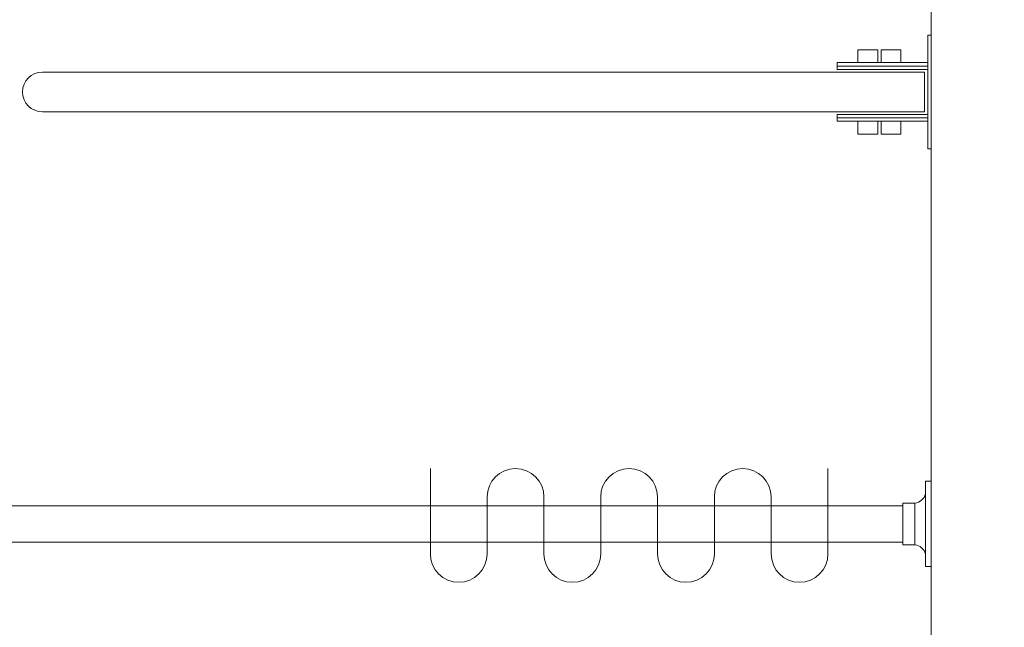
# Model space of a CAD drawing. Units: millimetres. Extents: x 1500 to 14100, y 1500 to 10410.
# Drawn here: x 10861 to 11727, y 7909 to 8444 of the extents above; entities that cross this region are included whole.
import ezdxf

# ---------------------------------------------------------------- set-up
doc = ezdxf.new("R2010")
doc.units = ezdxf.units.MM
doc.header["$PDMODE"] = 35
doc.layers.get('Defpoints').update_dxf_attribs({"lineweight": 20})
for name, color, linetype, lineweight in [('Dimensions', 7, 'Continuous', 20), ('Room', 7, 'Continuous', 20), ('Sanitary Ware', 7, 'Continuous', 20)]:
    doc.layers.add(name, color=color, linetype=linetype, lineweight=lineweight)
doc.styles.add('arial', font='arial.ttf')
doc.dimstyles.new('DIMS', dxfattribs={"dimscale": 30, "dimtxt": 3, "dimasz": 3, "dimexe": 1.5, "dimexo": 2, "dimgap": 1, "dimtad": 1, "dimdec": 1, "dimdsep": 46, "dimtxsty": 'arial', "dimcen": 0, "dimdle": 1, "dimclrd": 256, "dimclre": 256, "dimclrt": 7, "dimadec": 1, "dimazin": 2, "dimtfac": 0.666667, "dimtdec": 1, "dimtofl": 0, "dimtmove": 0, "dimatfit": 3, "dimfxl": 1, "dimtvp": 1, "dimtolj": 1, "dimtzin": 0, "dimarcsym": 0})

# ---------------------------------------------------------------- blocks, each defined once
blk = doc.blocks.new('*D31')
at = {"layer": 'Defpoints', "color": 0}
for p in [(11663.22, 9200.37), (11971.43, 9200.37), (11663.22, 7200.37)]:
    blk.add_point(p, dxfattribs=at)
at = {"layer": 'Dimensions', "lineweight": -2}
for p, q in [((11723.22, 9200.37), (12016.43, 9200.37)), ((11971.43, 7290.37), (11971.43, 9110.37)), ((11723.22, 7200.37), (12016.43, 7200.37))]:
    blk.add_line(p, q, dxfattribs=at)
at = {"layer": 'Dimensions'}
for points in [[(11956.43, 9110.37), (11986.43, 9110.37), (11971.43, 9200.37)], [(11956.43, 7290.37), (11986.43, 7290.37), (11971.43, 7200.37)]]:
    blk.add_solid(points, dxfattribs=at)
at = {"layer": 'Dimensions', "color": 7, "insert": (11895.48, 8200.37), "char_height": 90, "attachment_point": 5, "rotation": 90, "style": 'arial'}
blk.add_mtext('\\A1;2000mm', dxfattribs=at)
blk = doc.blocks.new('MOD-CR-PLAN')
at = {"layer": 'Sanitary Ware'}
for p, q in [((-1174.8, -1184), (-116, -1184)), ((-1174.8, -1216), (-116, -1216))]:
    blk.add_line(p, q, dxfattribs=at)
for points in [[(-1195, -1162.5), (-1200, -1162.5), (-1200, -1237.5), (-1195, -1237.5)], [(-1185.51, -1218.27), (-1174.8, -1218.27), (-1174.8, -1181.73), (-1185.51, -1181.73)]]:
    blk.add_lwpolyline(points, close=True, dxfattribs=at)
for centre, start, end in [((-1184.22, -1170.64), 195.06419, 263.37529), ((-1184.22, -1229.36), 96.62471, 164.93581)]:
    blk.add_arc(centre, 11.16, start, end, dxfattribs=at)
blk = doc.blocks.new('CC-DDR-PLAN')
at = {"layer": 'Sanitary Ware'}
for p, q in [((0, -50), (0, 50)), ((0, 50), (3, 50)), ((3, -50), (3, 50)), ((26.71, 25.79), (26.71, 37)), ((26.71, 37), (44.13, 37)), ((44.13, 25.79), (44.13, 37)), ((47.14, 25.79), (47.14, 37)), ((47.14, 37), (64.56, 37)), ((64.56, 25.79), (64.56, 37)), ((3, 25.79), (82.84, 25.79)), ((3, 22.79), (82.84, 22.79)), ((3, 19.79), (82.84, 19.79)), ((6, 17.5), (782.5, 17.5)), ((6, -17.5), (6, 17.5)), ((82.84, 19.79), (82.84, 25.79)), ((3, -19.79), (82.84, -19.79)), ((3, -22.79), (82.84, -22.79)), ((3, -25.79), (82.84, -25.79)), ((6, -17.5), (782.5, -17.5)), ((26.71, -37), (26.71, -25.79)), ((44.13, -37), (44.13, -25.79)), ((47.14, -37), (47.14, -25.79)), ((64.56, -37), (64.56, -25.79)), ((82.84, -25.79), (82.84, -19.79)), ((26.71, -37), (44.13, -37)), ((47.14, -37), (64.56, -37)), ((0, -50), (3, -50))]:
    blk.add_line(p, q, dxfattribs=at)
blk.add_arc((782.5, 0), 17.5, 270, 90, dxfattribs=at)

msp = doc.modelspace()

# ---------------------------------------------------------------- linework, layer by layer
at = {"layer": 'Room'}
msp.add_lwpolyline([(10463.22, 7200.37), (11663.22, 7200.37), (11663.22, 9200.37), (9463.22, 9200.37), (9463.22, 7200.37), (9563.22, 7200.37)], dxfattribs=at)
at = {"layer": 'Sanitary Ware'}
msp.add_lwpolyline([(11572.22, 8049.06), (11572.22, 7974.06, -1), (11522.22, 7974.06), (11522.22, 8024.06, 1), (11472.22, 8024.06), (11472.22, 7974.06, -1), (11422.22, 7974.06), (11422.22, 8024.06, 1), (11372.22, 8024.06), (11372.22, 7974.06, -1), (11322.22, 7974.06), (11322.22, 8024.06, 1), (11272.22, 8024.06), (11272.22, 7974.06, -1), (11222.22, 7974.06), (11222.22, 8049.06)], format="xyb", dxfattribs=at)

# ---------------------------------------------------------------- block references
at = {"layer": 'Sanitary Ware', "xscale": -1}
for name, p in [('MOD-CR-PLAN', (10463.22, 9200.37)), ('CC-DDR-PLAN', (11663.22, 8380.37))]:
    msp.add_blockref(name, p, dxfattribs=at)

# ---------------------------------------------------------------- dimensions: what is measured, and where the dimension line sits
at = {"layer": 'Dimensions'}
dim = msp.add_linear_dim(base=(11971.43, 9200.37), p1=(11663.22, 7200.37), p2=(11663.22, 9200.37), angle=90, text='<>mm', dimstyle='DIMS', dxfattribs=at)
dim.commit()
dim.dimension.update_dxf_attribs({"geometry": '*D31', "text_midpoint": (11895.48, 8200.37)})

doc.saveas('drawing.dxf')
